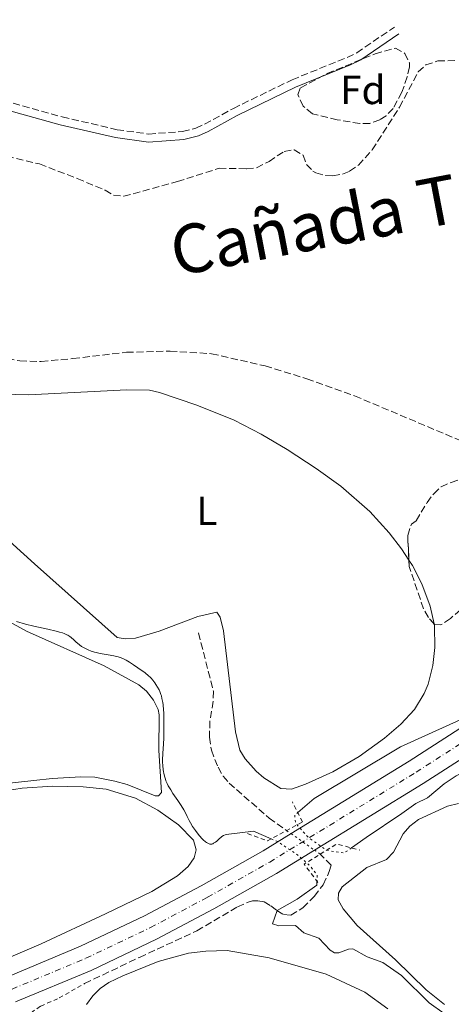
# Model space of a CAD drawing. Units: metres. Extents: x 625748 to 629234, y 4660157 to 4662532.
# Drawn here: x 628178 to 628284, y 4660779 to 4661022 of the extents above; entities that cross this region are included whole.
import ezdxf
from ezdxf.enums import TextEntityAlignment as Align

# ---------------------------------------------------------------- set-up
doc = ezdxf.new("R2010")
doc.units = ezdxf.units.M
doc.header["$MEASUREMENT"] = 0
for name, pattern in [('DGN Style 2', [1.7399219301090239, 1.043953158065414, -0.6959687720436097]), ('DGN Style 3', [2.435890702152634, 1.739921930109024, -0.6959687720436097]), ('DGN Style 4', [2.7856150101045474, 1.391937544087219, -0.6959687720436097, 0.001739921930109024, -0.6959687720436097]), ('DGN Style 5', [1.217945351076317, 0.5219765790327072, -0.6959687720436097])]:
    doc.linetypes.add(name, pattern=pattern)
for name, color, linetype, lineweight in [('Barranco lineal', 142, 'DGN Style 3', 13), ('Barranco lineal no visto', 142, 'DGN Style 5', 0), ('Camino', 7, 'DGN Style 3', 0), ('Carretera', 9, 'Continuous', 0), ('Curva de nivel intermedia', 30, 'Continuous', 0), ('Curva de nivel intermedia no vista', 30, 'DGN Style 5', 0), ('Eje de carretera', 7, 'DGN Style 4', 0), ('Etiqueta de uso rústico', 92, 'Continuous', 0), ('Etiqueta de zona arbolada', 92, 'Continuous', 0), ('Línea blanca (vial)', 7, 'Continuous', 13), ('Línea de cambio de uso (parcela vista)', 92, 'Continuous', 0), ('Línea de cuneta (fondo)', 4, 'DGN Style 2', 0), ('Margen derecho', 7, 'Continuous', 0), ('Pontón-alcantarilla (pasos de agua)', 1, 'DGN Style 2', 0), ('Texto de Cañada', 51, 'Continuous', 0), ('Zona arbolada', 92, 'DGN Style 3', 0)]:
    doc.layers.add(name, color=color, linetype=linetype, lineweight=lineweight)
doc.styles.add('Style-Arial', font='arial.ttf')

msp = doc.modelspace()

# ---------------------------------------------------------------- linework, layer by layer
at = {"layer": 'Barranco lineal', "color": 142, "linetype": 'DGN Style 3', "lineweight": 13}
for points in [[(628174.7400000002, 4660988.430000001, 350.4700000000012), (628182.7999999998, 4660986.5, 351.0599999999977), (628192.1200000001, 4660982.91, 351.6600000000035), (628198.9600000001, 4660980.039999999, 351.6600000000035), (628201.0599999997, 4660978.789999999, 351.6600000000035), (628203.5599999997, 4660978.539999999, 351.6600000000035), (628216.79, 4660982.17, 351.6600000000035), (628227.0899999999, 4660985.449999999, 351.9600000000065), (628233.8300000001, 4660985.310000001, 351.9600000000065), (628236.3099999997, 4660985.560000001, 351.9600000000065), (628239.3799999999, 4660987.119999999, 351.9600000000065), (628243.0800000001, 4660989.609999999, 352.25), (628245.5700000003, 4660990, 352.25), (628247.75, 4660988.66, 352.25), (628248.5700000003, 4660986.34, 352.25), (628250.2000000002, 4660984.699999999, 353.2599999999948), (628250.9400000004, 4660984.310000001, 353.4499999999971), (628253.3499999996, 4660983.66, 352.8999999999942), (628255.0899999999, 4660983.600000001, 352.5500000000029), (628257.5099999999, 4660983.980000001, 352.5299999999988), (628259.2100000001, 4660984.710000001, 352.5500000000029), (628261.3799999999, 4660986.210000001, 352.6499999999942), (628264.8200000003, 4660989.99, 352.8500000000058), (628271.5499999998, 4661000.52, 353.1499999999942), (628276.1399999997, 4661009.210000001, 353.1499999999942), (628277.9800000006, 4661010.9, 353.1499999999942), (628280.9699999997, 4661011.939999999, 353.1499999999942), (628285.54, 4661011.970000001, 353.1499999999942)], [(628151.3600000005, 4660992.689999999, 350.1699999999983), (628152.9900000002, 4660983.67, 350.1600000000035), (628153.6699999999, 4660978.220000001, 350.3899999999995), (628157.04, 4660962.640000001, 350.3899999999995), (628158.29, 4660952.41, 350.6300000000047), (628159.9199999999, 4660947.560000001, 350.6300000000047), (628161.2699999996, 4660945.08, 350.6300000000047), (628163.0999999996, 4660943.08, 350.6300000000047), (628165.2699999996, 4660941.57, 350.6300000000047), (628169.9000000004, 4660939.680000001, 350.6300000000047), (628172.4800000006, 4660939, 350.3999999999942), (628177.9600000001, 4660937.970000001, 350.3899999999995), (628183.2100000001, 4660937.82, 350.3899999999995), (628191.04, 4660938.539999999, 350.8699999999953), (628204.2599999999, 4660940.09, 350.8699999999953), (628214.9800000006, 4660940.390000001, 350.8699999999953), (628225.2199999997, 4660939.74, 351.1100000000006), (628238.4000000004, 4660936.74, 351.1100000000006), (628248.6799999997, 4660933.58, 351.1000000000058), (628260.4500000002, 4660929.359999999, 350.8899999999995), (628288.9000000004, 4660917.34, 350.9799999999959)], [(628222, 4660870.92, 350.9199999999983), (628225.6399999997, 4660856.560000001, 351.2200000000012), (628225.6100000005, 4660854.08, 351.2200000000012), (628224.8099999997, 4660849.230000001, 351.2200000000012), (628224.6699999999, 4660845.199999999, 350.9199999999983), (628225.1500000004, 4660842.02, 350.9199999999983), (628226.8200000003, 4660837.810000001, 350.9199999999983), (628228.0899999999, 4660835.619999999, 350.9199999999983), (628229.5300000003, 4660833.930000001, 350.9199999999983), (628239.3799999999, 4660825.27, 351.2100000000065), (628243.6900000004, 4660822.230000001, 351.3000000000029)], [(628193.9100000003, 4660784.51, 356.9499999999971), (628207.4100000003, 4660790.960000001, 356.3099999999977), (628221.5700000003, 4660797.49, 356.2299999999959), (628231.5999999996, 4660803.390000001, 356.2299999999959), (628234.4400000004, 4660804.630000001, 356), (628235.2699999996, 4660804.880000001, 356), (628236.5800000001, 4660804.9, 356), (628238.1299999999, 4660804.689999999, 355.7599999999948), (628239.8200000003, 4660803.65, 355.7599999999948), (628241.2699999996, 4660802.480000001, 355.2799999999988), (628242.9500000002, 4660801.550000001, 354.570000000007), (628244.7400000002, 4660801.350000001, 354.8000000000029), (628247.6900000004, 4660803.180000001, 353.3699999999953), (628250.5, 4660805.970000001, 352.6600000000035), (628252.7199999997, 4660808.869999999, 352.179999999993), (628254.2100000001, 4660812.109999999, 351.6999999999971), (628254.6600000003, 4660813.67, 351.6999999999971), (628251.9800000006, 4660816.4, 351.4700000000012)]]:
    msp.add_polyline3d(points, dxfattribs=at)
at = {"layer": 'Barranco lineal no visto', "color": 142, "linetype": 'DGN Style 5', "lineweight": 0}
msp.add_polyline3d([(628243.6900000004, 4660822.230000001, 351.3000000000029), (628244.7699999996, 4660821.470000001, 351.320000000007), (628250.5499999998, 4660817.4, 351.4400000000023), (628251.9800000006, 4660816.4, 351.4700000000012)], dxfattribs=at)
at = {"layer": 'Camino', "color": 7, "linetype": 'DGN Style 3', "lineweight": 0}
msp.add_polyline3d([(628161.5399999984, 4661005.170000004, 351.2400000000054), (628173.9300000003, 4661002.11, 351.7400000000052), (628188.420000001, 4660998.109999999, 351.8699999999955), (628201.8999999991, 4660994.960000004, 352.1699999999984), (628209.7199999979, 4660993.890000002, 352.3200000000069), (628218.0599999973, 4660994.5, 352.4799999999961), (628221.3000000005, 4660995.32, 352.4400000000023), (628223.4699999986, 4660996.300000002, 352.4499999999972), (628230.5799999987, 4661000.210000001, 352.7500000000001), (628245.0599999982, 4661007.280000003, 353.2299999999959), (628258.6499999982, 4661012.739999999, 353.5399999999936), (628260.9799999995, 4661013.920000004, 353.570000000007), (628270.2699999989, 4661020.260000003, 353.6199999999955)], dxfattribs=at)
at = {"layer": 'Carretera', "color": 9, "linetype": 'Continuous', "lineweight": 0}
for points in [[(628175.1900000015, 4660786.280000002, 357.320000000007), (628192.9200000009, 4660793.690000001, 356.4900000000052), (628208.7100000002, 4660801.219999999, 356.4700000000012), (628222.6700000011, 4660808.61, 356.1300000000047), (628237.8900000005, 4660817.239999998, 355.1300000000047), (628244.7800000015, 4660821.470000001, 356.2100000000065), (628273.8999999993, 4660839.350000001, 355.8600000000006), (628291.4699999979, 4660850.62, 355.9199999999983), (628348.2800000017, 4660887.069999999, 355.9400000000023), (628394.5399999986, 4660916.760000002, 356.070000000007), (628427.3700000013, 4660938.120000001, 356.5599999999977), (628459.4899999986, 4660958.159999999, 356.9799999999959), (628478.8200000006, 4660969.680000001, 357.2700000000041), (628542.3999999982, 4661004.440000001, 357.9900000000052), (628572.4099999999, 4661019.13, 358.3099999999977), (628591.8200000002, 4661028.769999999, 358.3600000000006)], [(628594.6099999998, 4661022.91, 358.3699999999953), (628575.2800000021, 4661013.309999998, 358.3099999999977), (628545.3900000011, 4660998.670000002, 357.929999999993), (628482.0399999993, 4660964.039999999, 357.1399999999995), (628462.8700000005, 4660952.620000001, 357.1499999999942), (628430.8600000005, 4660932.63, 356.3000000000029), (628398.0599999991, 4660911.309999998, 356.1399999999995), (628351.6999999993, 4660881.559999998, 356.1000000000058), (628294.9899999984, 4660845.170000001, 356.070000000007), (628277.3500000027, 4660833.850000002, 356.0599999999977), (628250.5599999995, 4660817.399999999, 353.5399999999936), (628241.1900000018, 4660811.649999998, 356.2899999999936), (628225.7899999992, 4660802.920000002, 356.3999999999942), (628211.6299999993, 4660795.420000004, 356.9900000000052), (628195.5699999996, 4660787.760000003, 356.6900000000023), (628176.8999999991, 4660779.989999998, 356.9100000000035)]]:
    msp.add_polyline3d(points, dxfattribs=at)
at = {"layer": 'Curva de nivel intermedia', "color": 30, "linetype": 'Continuous', "lineweight": 0, "elevation": 355.0000000000001, "flags": 128}
for points in [[(628181.4000000004, 4660872.600000001), (628179.3700000007, 4660873.109999999), (628177.1600000003, 4660873.720000001)], [(628239.9100000006, 4660820.17), (628235.5300000019, 4660822.029999998), (628228.7800000017, 4660821.28), (628228.5300000013, 4660821.189999999), (628228.1500000014, 4660821.000000001), (628227.74, 4660820.739999999), (628227.5299999999, 4660820.569999999), (628227.0899999996, 4660820.189999999), (628226.4900000006, 4660819.630000001), (628226.1900000012, 4660819.369999999), (628225.8700000015, 4660819.159999999), (628225.7199999995, 4660819.069999999), (628225.4800000002, 4660818.96), (628225.25, 4660818.899999999), (628225.0900000014, 4660818.88), (628224.7600000006, 4660818.899999999), (628224.5999999996, 4660818.939999999), (628224.2700000011, 4660819.069999999), (628223.9200000003, 4660819.279999999), (628223.680000001, 4660819.449999999), (628223.1700000013, 4660819.9), (628222.8700000017, 4660820.210000002), (628222.2400000015, 4660820.909999999), (628221.6200000001, 4660821.680000001), (628221.2300000011, 4660822.199999998), (628220.5400000005, 4660823.199999998), (628219.9800000017, 4660824.13), (628219.7000000001, 4660824.669999998), (628219.2199999995, 4660825.67), (628218.6800000009, 4660826.73), (628218.3400000011, 4660827.330000001), (628217.6900000006, 4660828.380000001), (628216.8700000005, 4660829.609999998), (628215.6800000012, 4660831.380000001), (628215.1400000004, 4660832.230000001), (628214.5400000013, 4660833.279999998), (628214.290000001, 4660833.779999999), (628213.9700000014, 4660834.51), (628213.8399999995, 4660834.880000001), (628213.6000000003, 4660835.640000001), (628213.4400000017, 4660836.359999998), (628213.3600000012, 4660836.73), (628213.2699999996, 4660837.3), (628213.1800000002, 4660838.210000002), (628213.1300000009, 4660839.159999999), (628213.1300000009, 4660839.650000001), (628213.1800000002, 4660841.2), (628213.3400000011, 4660843.58), (628213.4100000003, 4660844.959999999), (628213.4700000007, 4660847.019999998), (628213.4800000018, 4660848.100000001), (628213.4700000007, 4660849.710000002), (628213.4100000003, 4660851.23), (628213.3700000001, 4660851.939999999), (628213.2500000016, 4660853.209999999), (628213.1700000011, 4660853.779999999), (628212.9800000011, 4660854.800000001), (628212.8300000014, 4660855.409999999), (628212.7100000007, 4660855.789999999), (628212.4400000002, 4660856.5), (628212.2600000014, 4660856.88), (628211.8900000004, 4660857.590000001), (628211.4900000002, 4660858.220000001), (628211.2199999999, 4660858.599999999), (628210.7200000014, 4660859.249999999), (628210.29, 4660859.77), (628210.070000001, 4660860), (628209.6600000019, 4660860.369999999), (628208.8000000013, 4660861.06), (628207.0199999999, 4660862.349999999), (628206.0000000007, 4660863.050000001), (628205.0100000005, 4660863.689999998), (628204.55, 4660863.970000001), (628204.1299999999, 4660864.210000001), (628203.3499999997, 4660864.59), (628202.6400000012, 4660864.88), (628202.1600000006, 4660865.020000001), (628201.1300000002, 4660865.26), (628199.7500000012, 4660865.499999999), (628197.7500000006, 4660865.869999999), (628196.7900000017, 4660866.08), (628196.3500000014, 4660866.210000002), (628195.5199999999, 4660866.470000001), (628194.7700000012, 4660866.759999999), (628194.3100000008, 4660866.980000001), (628193.4800000014, 4660867.430000001), (628193.1799999997, 4660867.609999998), (628192.6400000011, 4660867.990000002), (628192.1300000015, 4660868.38), (628191.8200000006, 4660868.65), (628191.2300000006, 4660869.199999998), (628190.6400000005, 4660869.77), (628190.2699999994, 4660870.060000001), (628189.8100000012, 4660870.349999999), (628189.5300000019, 4660870.489999999), (628188.8500000001, 4660870.779999998), (628188.4500000001, 4660870.930000001), (628187.7400000015, 4660871.140000001), (628186.9000000011, 4660871.359999999), (628184.8600000005, 4660871.819999999), (628181.4000000004, 4660872.600000001)], [(628246.4400000018, 4660826.649999999), (628250.4500000017, 4660830.140000001), (628271.7500000007, 4660842.869999999), (628286.4699999995, 4660849.49), (628288.85, 4660850.909999999)], [(628295.2800000005, 4660842.880000001), (628293.0200000008, 4660840.470000002), (628290.8400000016, 4660838.560000001), (628285.5000000016, 4660835.699999999), (628282.54, 4660833.739999999), (628278.4500000018, 4660830.27), (628275.5199999993, 4660828.899999999), (628272.0599999992, 4660826.460000001), (628263.3399999999, 4660820.470000001), (628259.6800000007, 4660817.949999999)], [(628241.3600000013, 4660802.489999998), (628246.3400000012, 4660805.27), (628251.1500000014, 4660808.720000001), (628251.1800000004, 4660809.710000001)], [(628282.5100000009, 4660777.140000001), (628278.8000000005, 4660779.789999999), (628271.9699999999, 4660786.480000001), (628267.3699999999, 4660789.730000001), (628263.5200000008, 4660791.09), (628260.0400000006, 4660793.079999999), (628258.9800000011, 4660792.989999999), (628256.5300000014, 4660792.07), (628255.5200000011, 4660792.079999999), (628254.4000000014, 4660792.71), (628251.650000002, 4660795.66), (628247.9800000018, 4660797.029999998), (628245.8600000007, 4660798.779999998), (628241.8100000005, 4660798.74), (628240.2000000011, 4660799.239999998), (628241.3600000013, 4660802.489999998)]]:
    msp.add_lwpolyline(points, dxfattribs=at)
at = {"layer": 'Curva de nivel intermedia no vista', "color": 30, "linetype": 'DGN Style 5', "lineweight": 0, "elevation": 355.0000000000001, "flags": 128}
for points in [[(628259.6800000007, 4660817.949999999), (628257.8099999999, 4660816.66), (628253.5200000006, 4660817.369999998), (628249.0599999992, 4660820.490000002), (628245.9400000012, 4660823.949999998), (628245.6900000008, 4660825.989999999), (628246.4400000018, 4660826.649999999)], [(628239.9100000006, 4660820.17), (628241.54, 4660819.480000001), (628246.4400000018, 4660816.189999999), (628249.570000001, 4660813.42), (628251.2300000018, 4660811.210000001), (628251.1800000004, 4660809.710000001)]]:
    msp.add_lwpolyline(points, dxfattribs=at)
at = {"layer": 'Eje de carretera', "color": 7, "linetype": 'DGN Style 4', "lineweight": 0}
msp.add_polyline3d([(628176.0399999982, 4660783.140000001, 357.1199999999955), (628194.239999997, 4660790.730000001, 356.5899999999965), (628210.1600000004, 4660798.32, 356.7299999999959), (628224.2199999974, 4660805.77, 356.2599999999947), (628239.5300000006, 4660814.449999999, 355.7100000000065), (628275.6199999999, 4660836.600000002, 355.9600000000063), (628396.2899999984, 4660914.04, 356.1000000000058), (628429.1099999998, 4660935.38, 356.429999999993), (628461.1700000013, 4660955.390000001, 357.0599999999977), (628480.4200000007, 4660966.859999999, 357.1999999999971), (628543.8900000007, 4661001.559999999, 357.9600000000065), (628573.8400000001, 4661016.219999999, 358.3099999999978), (628593.2100000001, 4661025.840000002, 358.3600000000005)], dxfattribs=at)
at = {"layer": 'Línea blanca (vial)', "color": 7, "linetype": 'Continuous', "lineweight": 13}
for points in [[(628591.8199999997, 4661028.77, 358.3600000000005), (628572.4099999995, 4661019.13, 358.3099999999978), (628542.3999999977, 4661004.440000002, 357.9900000000052), (628478.8200000002, 4660969.680000001, 357.2700000000041), (628459.4899999981, 4660958.16, 356.979999999996), (628427.3700000008, 4660938.120000003, 356.5599999999978), (628394.5399999982, 4660916.760000003, 356.0700000000071), (628348.2800000011, 4660887.07, 355.9400000000023), (628291.4699999974, 4660850.620000001, 355.9199999999983), (628273.8999999987, 4660839.350000001, 355.8600000000007), (628244.7800000011, 4660821.470000001, 356.2100000000065), (628237.89, 4660817.239999998, 355.1300000000047), (628222.6700000007, 4660808.610000002, 356.1300000000047), (628208.7099999997, 4660801.219999999, 356.4700000000011), (628192.9200000004, 4660793.690000001, 356.4900000000054), (628175.1900000009, 4660786.280000002, 357.320000000007)], [(628594.6099999994, 4661022.910000001, 358.3699999999954), (628575.2800000017, 4661013.309999999, 358.3099999999978), (628545.3900000006, 4660998.670000004, 357.9299999999931), (628482.0399999989, 4660964.039999999, 357.1399999999995), (628462.8699999999, 4660952.620000001, 357.1499999999941), (628430.86, 4660932.63, 356.300000000003), (628398.0599999987, 4660911.309999999, 356.1399999999995), (628351.6999999988, 4660881.559999999, 356.1000000000058), (628294.9899999977, 4660845.170000002, 356.0700000000071), (628277.3500000021, 4660833.850000002, 356.0599999999977), (628250.5599999991, 4660817.399999999, 353.5399999999936), (628241.1900000013, 4660811.649999999, 356.2899999999936), (628225.7899999988, 4660802.920000004, 356.3999999999941), (628211.6299999988, 4660795.420000004, 356.9900000000052), (628195.5699999991, 4660787.760000004, 356.6900000000023), (628176.8999999987, 4660779.989999999, 356.9100000000036)]]:
    msp.add_polyline3d(points, dxfattribs=at)
at = {"layer": 'Línea de cambio de uso (parcela vista)', "color": 92, "linetype": 'Continuous', "lineweight": 0}
for points in [[(628167.5899999999, 4660929.949999999, 352.4400000000023), (628180.0899999999, 4660929.609999999, 352.8099999999977), (628204.3300000001, 4660930.810000001, 352), (628209.9199999999, 4660930.720000001, 352.1399999999995), (628212.3600000005, 4660930.180000001, 352.1199999999953), (628221.5599999997, 4660927.09, 352.320000000007), (628230.7999999998, 4660923.34, 352.6300000000047), (628237.3899999997, 4660919.92, 352.8800000000047), (628243.8399999999, 4660916.119999999, 352.8800000000047), (628251.0099999999, 4660911.480000001, 352.7799999999988), (628257.0899999999, 4660907.100000001, 352.75), (628264.1699999999, 4660900.850000001, 352.7400000000052), (628268.9800000006, 4660895.609999999, 352.570000000007), (628272.04, 4660891.680000001, 352.5399999999936), (628273.8576999997, 4660888.8861, 352.8025999999954)], [(628280.0460999999, 4660873.1351, 353.0127999999968), (628280.1600000003, 4660872.630000001, 352.9900000000052), (628280.1900000004, 4660867.350000001, 352.7599999999948), (628279.7599999999, 4660862.869999999, 352.6000000000058), (628278.6200000001, 4660858.289999999, 352.8000000000029), (628277.6200000001, 4660856.01, 353.3099999999977), (628275.2300000006, 4660852.08, 353.5599999999977), (628271.8300000001, 4660848.42, 353.4700000000012), (628267.8099999997, 4660844.980000001, 353.7200000000012), (628261.5999999996, 4660840.5, 354.0800000000018), (628255.1200000001, 4660836.730000001, 353.9400000000023), (628248.3899999997, 4660833.67, 353.2100000000065), (628244.8799999999, 4660832.380000001, 352.320000000007), (628242.29, 4660832.59, 352.0299999999988), (628238.0499999998, 4660835.199999999, 352.0899999999965), (628236.1799999997, 4660836.869999999, 352.2100000000065), (628233.5, 4660839.91, 352.1900000000023), (628232.1299999999, 4660842.01, 352.1300000000047), (628231.1299999999, 4660846.539999999, 352.0899999999965), (628228.1500000004, 4660871.449999999, 352.0599999999977), (628227.3200000003, 4660874.800000001, 352.1300000000047), (628226.5199999996, 4660876.08, 352.1000000000058), (628221.7999999998, 4660874.970000001, 351.8099999999977), (628212.2699999996, 4660871.390000001, 352.9799999999959), (628206.4299999997, 4660869.65, 353.2899999999936), (628203.9500000002, 4660869.449999999, 353.3800000000047), (628201.9000000004, 4660869.83, 353.3999999999942), (628181.5700000003, 4660887.939999999, 352.6300000000047), (628148.1100000005, 4660918.220000001, 352.9199999999983)], [(628273.8576999997, 4660888.8861, 352.8025999999954), (628274.7400000002, 4660887.529999999, 352.929999999993), (628277, 4660883.060000001, 353.0299999999988), (628279.0599999997, 4660877.51, 353.2100000000065), (628280.0460999999, 4660873.1351, 353.0127999999968)], [(628140.6299999999, 4660830.140000001, 356.1000000000058), (628185.8899999997, 4660835.01, 355.8800000000047), (628192.9699999997, 4660835.439999999, 356.0299999999988), (628196.4400000004, 4660835.380000001, 356.0800000000018), (628201.3499999996, 4660834.430000001, 356.1300000000047), (628204.3899999997, 4660833.59, 356.179999999993), (628211.3399999999, 4660830.789999999, 356.1999999999971), (628212.1200000001, 4660830.800000001, 356.2200000000012), (628212.8799999999, 4660831.59, 355.8500000000058), (628212.1799999997, 4660841.939999999, 355.0200000000041), (628212.29, 4660850.74, 354.7100000000065), (628212.0599999997, 4660852.050000001, 354.8099999999977), (628210.9299999997, 4660854.34, 355.2799999999988), (628209.1699999999, 4660856.609999999, 355.6600000000035), (628207.2400000002, 4660858.16, 355.8500000000058), (628198.7599999999, 4660862.82, 355.3300000000018), (628179.5999999996, 4660871.359999999, 354.8600000000006), (628173.79, 4660874.550000001, 354.9499999999971)], [(628172.2400000002, 4660789.619999999, 357.25), (628183.2000000002, 4660794.34, 356.8699999999953), (628199.0499999998, 4660801.66, 356.8899999999995), (628210.5, 4660807.220000001, 356.4700000000012), (628216.7999999998, 4660811.09, 356.6900000000023), (628219.4100000003, 4660813.32, 356.4600000000065), (628220.9199999999, 4660815.49, 356.3600000000006), (628221.4100000003, 4660817.5, 356.1199999999953), (628220.7199999997, 4660819.890000001, 356.3300000000018), (628217.0899999999, 4660823.66, 356.0099999999948), (628211.9800000006, 4660827.24, 356.6100000000006), (628206.4299999997, 4660830.189999999, 356.5599999999977), (628199.2199999997, 4660832.430000001, 356.3600000000006), (628193.5300000003, 4660833.01, 356.2200000000012), (628186.0099999999, 4660833.119999999, 356.070000000007), (628178.5199999996, 4660832.640000001, 356.1300000000047), (628157.9000000004, 4660829.4, 356.320000000007)], [(628282.6100000005, 4660779.310000001, 354.2299999999959), (628278.1200000001, 4660782.99, 354.4100000000035), (628270.5499999998, 4660790.32, 354.2400000000052), (628261.0499999998, 4660798.789999999, 353.8000000000029), (628257.6399999997, 4660802.9, 353.2100000000065), (628256.4100000003, 4660805.15, 353.070000000007), (628256.5, 4660806.82, 353.1000000000058), (628257.4299999997, 4660808.380000001, 353.1199999999953), (628263.4800000006, 4660813.100000001, 352.8600000000006), (628268.2800000003, 4660815.119999999, 353.3800000000047), (628270.0099999999, 4660816.91, 353.3999999999942), (628272.4600000001, 4660821.380000001, 354.0200000000041), (628274.0700000003, 4660823.300000001, 353.9499999999971), (628276.2199999997, 4660824.91, 353.6600000000035), (628283.3700000001, 4660828.230000001, 353.3500000000058), (628286.04, 4660828.880000001, 353.2599999999948)], [(628194.4000000004, 4660779.380000001, 358.0099999999948), (628195.9199999999, 4660781.480000001, 357.6600000000035), (628197.7699999996, 4660783.279999999, 357.179999999993), (628199.8899999997, 4660784.75, 357.4600000000065), (628203.3099999997, 4660786.4, 357.8699999999953), (628212.0499999998, 4660789.939999999, 358.1300000000047), (628219.4800000006, 4660792, 357.9900000000052), (628223.7999999998, 4660792.529999999, 357.8899999999995), (628229.04, 4660792.619999999, 357.7400000000052), (628239.4400000004, 4660790.880000001, 357.8600000000006), (628253.4500000002, 4660786.84, 358.1300000000047), (628262.9600000001, 4660782.42, 358.5500000000029), (628268.6200000001, 4660778.279999999, 357.7700000000041)]]:
    msp.add_polyline3d(points, dxfattribs=at)
at = {"layer": 'Línea de cuneta (fondo)', "color": 4, "linetype": 'DGN Style 2', "lineweight": 0}
msp.add_polyline3d([(628179.2800000003, 4660776.350000001, 356.75), (628183.1100000005, 4660778.970000001, 356.6399999999995), (628187.6600000003, 4660780.960000001, 356.6399999999995), (628193.9100000003, 4660784.51, 356.9499999999971)], dxfattribs=at)
at = {"layer": 'Margen derecho', "color": 7, "linetype": 'Continuous', "lineweight": 0}
msp.add_polyline3d([(628161.0599999981, 4661003.230000001, 351.270000000004), (628173.4299999997, 4661000.170000004, 351.8099999999976), (628187.9200000003, 4660996.170000002, 351.8699999999955), (628201.5399999992, 4660993, 352.2400000000054), (628209.6599999998, 4660991.870000001, 352.3300000000019), (628218.3799999991, 4660992.52, 352.5000000000001), (628221.9599999998, 4660993.420000004, 352.4799999999961), (628224.3700000016, 4660994.52, 352.5000000000001), (628231.4999999997, 4660998.430000002, 352.820000000007), (628245.8799999985, 4661005.460000001, 353.1900000000023), (628259.4699999985, 4661010.920000002, 353.7700000000041), (628261.9999999988, 4661012.2, 353.7799999999989), (628271.390000001, 4661018.600000001, 353.9100000000035)], dxfattribs=at)
at = {"layer": 'Pontón-alcantarilla (pasos de agua)', "color": 1, "linetype": 'DGN Style 2', "lineweight": 0, "extrusion": (0.3387289979999764, -0.58868115589005, 0.733973543538108), "elevation": -2530666.327484901, "flags": 128}
msp.add_lwpolyline([(2869046.992457998, 2735362.404805017), (2869051.739676416, 2735362.58148917), (2869055.98670038, 2735356.957043646)], dxfattribs=at)
at = {"layer": 'Pontón-alcantarilla (pasos de agua)', "color": 1, "linetype": 'DGN Style 2', "lineweight": 0, "extrusion": (0.215461793444389, -0.3960873983856668, 0.8925754805089604), "elevation": -1710408.587012399, "flags": 128}
msp.add_lwpolyline([(2779051.586839092, 3386623.508926333), (2779050.784687848, 3386629.851824202), (2779055.433276005, 3386630.117959777)], dxfattribs=at)
at = {"layer": 'Pontón-alcantarilla (pasos de agua)', "color": 1, "linetype": 'DGN Style 2', "lineweight": 0}
msp.add_polyline3d([(628234.0499999998, 4660821.480000001, 352.5399999999936), (628238.9699999997, 4660819.66, 356.1199999999953), (628247.5899999999, 4660824.33, 355.3999999999942), (628245.1200000001, 4660829.300000001, 352.3000000000029)], dxfattribs=at)
at = {"layer": 'Zona arbolada', "color": 92, "linetype": 'DGN Style 3', "lineweight": 0}
msp.add_polyline3d([(628264.2199999997, 4660996.52, 355.1399999999995), (628261.7599999999, 4660996.49, 354.9700000000012), (628256.1900000004, 4660997.390000001, 354.7400000000052), (628250.0700000003, 4660998.880000001, 354.070000000007), (628247.7699999996, 4661000.74, 354.1499999999942), (628246.5, 4661003.560000001, 354.2599999999948), (628247.1100000005, 4661005.300000001, 354.3699999999953), (628253.6600000003, 4661008.779999999, 354.820000000007), (628265.5099999999, 4661013.67, 355.429999999993), (628270.5, 4661015.02, 355.5599999999977), (628272.8600000005, 4661013.77, 355.2599999999948), (628273.9699999997, 4661011.41, 355.2599999999948), (628273.9500000002, 4661010.42, 355.2599999999948), (628273.4400000004, 4661007.99, 355.2599999999948), (628272.0999999996, 4661004.180000001, 355.2599999999948), (628269.9299999997, 4661000.210000001, 355.2599999999948), (628268.2300000006, 4660998.4, 355.2599999999948), (628266.6699999999, 4660997.350000001, 355.2599999999948)], close=True, dxfattribs=at)
for points in [[(628261.7599999999, 4660996.49, 354.9700000000012), (628256.1900000004, 4660997.390000001, 354.7400000000052), (628250.0700000003, 4660998.880000001, 354.070000000007), (628247.7699999996, 4661000.74, 354.1499999999942), (628246.5, 4661003.560000001, 354.2599999999948), (628247.1100000005, 4661005.300000001, 354.3699999999953), (628253.6600000003, 4661008.779999999, 354.820000000007), (628265.5099999999, 4661013.67, 355.429999999993), (628270.5, 4661015.02, 355.5599999999977), (628272.8600000005, 4661013.77, 355.2599999999948), (628273.9699999997, 4661011.41, 355.2599999999948), (628273.9500000002, 4661010.42, 355.2599999999948), (628273.4400000004, 4661007.99, 355.2599999999948), (628272.0999999996, 4661004.180000001, 355.2599999999948), (628269.9299999997, 4661000.210000001, 355.2599999999948), (628268.2300000006, 4660998.4, 355.2599999999948), (628266.6699999999, 4660997.350000001, 355.2599999999948), (628264.2199999997, 4660996.52, 355.1399999999995), (628261.7599999999, 4660996.49, 354.9700000000012)], [(628288.3600000005, 4660878.25, 357.3099999999977), (628284.0700000003, 4660874.51, 357.3699999999953), (628281.7400000002, 4660872.890000001, 357.4799999999959), (628280.1299999999, 4660873.039999999, 357.5500000000029), (628278.6399999997, 4660874.730000001, 357.6100000000006), (628277.4500000002, 4660876.869999999, 357.6499999999942), (628273.9400000004, 4660887.26, 357.7899999999936), (628273.5499999998, 4660894.970000001, 357.5500000000029), (628274.4600000001, 4660897.730000001, 357.5500000000029), (628275.6399999997, 4660898.59, 357.5500000000029), (628278.3099999997, 4660903.039999999, 357.5500000000029), (628279.9400000004, 4660905.220000001, 357.3099999999977), (628281.75, 4660906.930000001, 357.0800000000018), (628284.2199999997, 4660908.039999999, 357.070000000007), (628292.0199999996, 4660910.76, 357.070000000007)], [(628273.8576999997, 4660888.8861, 357.7394000000059), (628273.5499999998, 4660894.970000001, 357.5500000000029), (628274.4600000001, 4660897.730000001, 357.5500000000029), (628275.6399999997, 4660898.59, 357.5500000000029), (628278.3099999997, 4660903.039999999, 357.5500000000029), (628279.9400000004, 4660905.220000001, 357.3099999999977), (628281.75, 4660906.930000001, 357.0800000000018), (628284.2199999997, 4660908.039999999, 357.070000000007), (628292.0199999996, 4660910.76, 357.070000000007)], [(628280.0460999999, 4660873.1351, 357.5534000000043), (628278.6399999997, 4660874.730000001, 357.6100000000006), (628277.4500000002, 4660876.869999999, 357.6499999999942), (628273.9400000004, 4660887.26, 357.7899999999936), (628273.8576999997, 4660888.8861, 357.7394000000059)], [(628288.3600000005, 4660878.25, 357.3099999999977), (628284.0700000003, 4660874.51, 357.3699999999953), (628281.7400000002, 4660872.890000001, 357.4799999999959), (628280.1299999999, 4660873.039999999, 357.5500000000029), (628280.0460999999, 4660873.1351, 357.5534000000043)]]:
    msp.add_polyline3d(points, dxfattribs=at)

# ---------------------------------------------------------------- texts
at = {"layer": 'Etiqueta de uso rústico', "color": 92, "linetype": 'Continuous', "lineweight": 0, "style": 'Style-Arial'}
msp.add_text('L', height=7.000000000000002, dxfattribs=at).set_placement((628224.0414203779, 4660901.000009999, 352.1100000000006), align=Align.MIDDLE_CENTER)
at = {"layer": 'Etiqueta de zona arbolada', "color": 92, "linetype": 'Continuous', "lineweight": 0, "style": 'Style-Arial'}
msp.add_text('Fd', height=7.000000000000002, dxfattribs=at).set_placement((628262.4774413648, 4661004.760009999, 353.5), align=Align.MIDDLE_CENTER)
at = {"layer": 'Texto de Cañada', "color": 51, "linetype": 'Continuous', "lineweight": 0, "style": 'Style-Arial'}
msp.add_text('Cañada Tudela-Ejea', height=12, rotation=10.8624, dxfattribs=at).set_placement((628216.3799999991, 4660958.809999998, 351.2299999999959))

doc.saveas('drawing.dxf')
